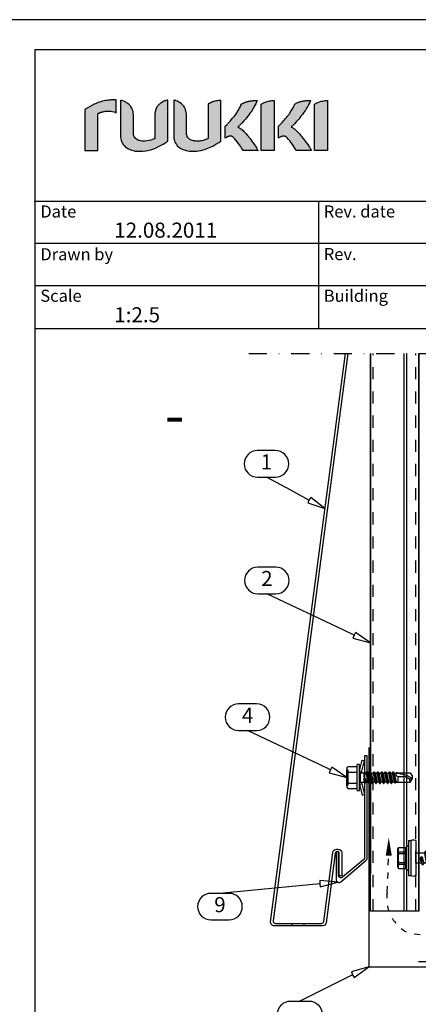
# Model space of a CAD drawing. Units: millimetres. Extents: x -4873 to 8492, y -3299 to -1874.
# Drawn here: x 4044 to 4209, y -2993 to -2586 of the extents above; entities that cross this region are included whole.
import ezdxf
from ezdxf.enums import TextEntityAlignment as Align

# ---------------------------------------------------------------- set-up
doc = ezdxf.new("R2010")
doc.units = ezdxf.units.MM
doc.header["$LTSCALE"] = 2.5
for name, pattern in [('KEL', [2.25, 1, -1.25]), ('KL', [4, 2, -2]), ('PKL', [7, 3, -2, 0, -2])]:
    doc.linetypes.add(name, pattern=pattern)
for name, color, linetype in [('4', 4, 'Continuous'), ('5', 7, 'Continuous'), ('CLASSIC', 7, 'Continuous'), ('DET_RAAMI_ULOIN', 7, 'Continuous'), ('DET_RAAMIT', 7, 'Continuous'), ('DET_VAKIOTXT', 7, 'Continuous'), ('MITAT', 2, 'Continuous'), ('MUOTO', 3, 'Continuous'), ('RANNILA', 1, 'Continuous'), ('RUUKKI', 7, 'Continuous'), ('TARVIKE', 6, 'Continuous')]:
    doc.layers.add(name, color=color, linetype=linetype)
doc.styles.add('arial', font='arial.ttf')
doc.styles.add('ROMANS', font='romans.shx')

# ---------------------------------------------------------------- blocks, each defined once
blk = doc.blocks.new('ruukki_dwg')
at = {"layer": 'RUUKKI'}
for points in [[(-27.9, 99.7), (-27.9, 57.3), (-14.6, 57.3), (-14.6, 95.4), (-14, 95.7), (-13.7, 95.9), (-13.4, 96), (-13.1, 96.2), (-12.8, 96.3), (-12.5, 96.4), (-12.1, 96.6), (-11.5, 96.8), (-11.1, 96.9), (-10.8, 97), (-10.4, 97.1), (-10.1, 97.2), (-9.8, 97.3), (-9.1, 97.5), (-8.4, 97.6), (-7.4, 97.8), (-6.7, 97.9), (-5.8, 98.1), (-4.9, 98.1), (-3.3, 98.1), (-1.1, 98), (0.3, 97.8), (2.3, 97.3), (3.8, 96.6), (4.2, 96.4), (4.3, 96.4), (4.4, 96.4), (4.4, 96.4), (4.4, 109.6), (4.2, 109.7), (3.9, 109.7), (3.7, 109.7), (2.4, 109.7), (1.3, 109.7), (0.1, 109.7), (-1, 109.6), (-2.1, 109.5), (-3.6, 109.4), (-5.1, 109.2), (-6.5, 109), (-7.8, 108.8), (-9.9, 108.3), (-11.5, 107.8), (-13, 107.3), (-14.2, 106.9), (-15.4, 106.4), (-16.9, 105.7), (-18.1, 105.2), (-19.4, 104.5), (-23, 102.6), (-25.5, 101.1), (-26.5, 100.5), (-27.3, 100), (-27.6, 99.9), (-27.9, 99.7)], [(9.1, 109.3), (9.1, 72.2), (9.1, 70.8), (9.3, 69.4), (9.6, 68.1), (10, 66.9), (10.3, 66.1), (10.7, 65.4), (11.1, 64.6), (11.8, 63.6), (12.3, 63), (13.4, 61.8), (14.3, 61), (15.6, 60.1), (16.6, 59.4), (18.1, 58.7), (18.9, 58.3), (20.4, 57.8), (22.1, 57.3), (24.2, 56.9), (26.3, 56.7), (29.3, 56.7), (32, 56.9), (35, 57.2), (37.3, 57.6), (41.4, 58.6), (45.8, 60.2), (49.1, 61.9), (51.7, 63.3), (53, 64), (54.8, 65.1), (56, 65.8), (56.9, 66.4), (57.6, 66.9), (57.8, 67), (57.8, 88.2), (57.8, 109.5), (57.1, 109.3), (56.5, 109.1), (55.8, 108.9), (55.5, 108.8), (54.8, 108.6), (53.9, 108.2), (52.7, 107.7), (51.6, 107), (50.5, 106.3), (49.9, 105.9), (49.2, 105.2), (48.7, 104.8), (48.1, 104.1), (47.6, 103.6), (47.2, 103.1), (46.9, 102.5), (46.5, 102), (46.3, 101.7), (45.9, 100.8), (45.3, 99.2), (45, 98.2), (44.8, 97.1), (44.6, 96), (44.6, 95.3), (44.6, 94.5), (44.6, 69.8), (43.4, 69.2), (42.1, 68.7), (40.4, 68.1), (38.4, 67.6), (34.6, 67.1), (33.3, 67.1), (31.3, 67.2), (29.8, 67.4), (28.7, 67.6), (27.7, 67.9), (26.7, 68.3), (25.4, 69), (24.6, 69.8), (23.7, 70.9), (23.2, 71.7), (22.8, 72.7), (22.5, 73.7), (22.4, 74.3), (22.3, 74.9), (22.3, 75.6), (22.3, 76.2), (22.3, 76.6), (22.3, 94.3), (22.2, 95.5), (22, 97.3), (21.7, 98.4), (21.3, 99.7), (20.6, 101.2), (19.6, 102.9), (19, 103.7), (18.6, 104.1), (17.9, 104.9), (16.9, 105.7), (16.4, 106.1), (15.3, 106.8), (14.1, 107.5), (13.2, 107.9), (12.3, 108.3), (11.4, 108.7), (10.7, 108.9), (10.1, 109.1), (9.7, 109.1), (9.4, 109.2), (9.1, 109.3)], [(64, 109.5), (64, 72.2), (64, 71.3), (64.1, 70.3), (64.4, 68.5), (64.8, 67.3), (65.2, 66.1), (65.8, 65), (66.7, 63.6), (67.7, 62.4), (69.2, 61), (71.2, 59.6), (73.8, 58.3), (77, 57.3), (80.3, 56.8), (83.6, 56.7), (87.5, 56.9), (89.9, 57.2), (92.2, 57.6), (94.3, 58.1), (95.9, 58.5), (97.4, 59), (101, 60.4), (104.3, 62), (107.6, 63.8), (110.6, 65.7), (112.6, 67), (112.6, 109.2), (112.2, 109.2), (111.7, 109.1), (111.2, 109.1), (110.8, 109.1), (110.1, 109), (109.1, 108.8), (108.6, 108.7), (108.1, 108.6), (106.5, 108.2), (105.8, 108.1), (105.1, 107.9), (104.5, 107.7), (104.2, 107.6), (104, 107.5), (103.4, 107.3), (103.1, 107.2), (102.6, 107), (102.2, 106.8), (101.7, 106.6), (100.8, 106.1), (100.3, 105.8), (100, 105.6), (99.7, 105.5), (99.5, 105.3), (99.5, 69.8), (98.9, 69.5), (98, 69.1), (97.3, 68.8), (96.3, 68.4), (95.6, 68.2), (94.6, 67.9), (92.9, 67.5), (91.9, 67.3), (90.7, 67.2), (89.8, 67.1), (88.5, 67.1), (87.2, 67.1), (86.2, 67.2), (85.3, 67.3), (84.4, 67.4), (83.3, 67.7), (82.3, 68), (81.2, 68.5), (80.5, 68.9), (79.8, 69.4), (79.5, 69.7), (78.8, 70.4), (78.4, 71), (78, 71.9), (77.7, 72.6), (77.5, 73.2), (77.3, 74.3), (77.2, 75.2), (77.2, 76.2), (77.2, 76.5), (77.2, 94.5), (77.1, 95.3), (77, 96.8), (76.6, 98.5), (76.3, 99.5), (75.8, 100.8), (75.2, 102), (74.3, 103.3), (73.2, 104.6), (72, 105.7), (70.5, 106.8), (69, 107.7), (67.8, 108.2), (66.6, 108.7), (66, 108.9), (65.3, 109.1), (64.3, 109.4), (64, 109.5)], [(117.3, 82.4), (118, 83.1), (119.1, 84.2), (119.7, 84.9), (120.6, 85.9), (122.5, 88), (124.5, 90.3), (126.3, 92.5), (128, 94.7), (130.5, 98.7), (132, 101.2), (132.9, 103), (133.5, 104.2), (134, 105.3), (134.3, 105.5), (134.8, 105.8), (135.3, 106), (135.9, 106.4), (136.4, 106.6), (137, 106.8), (137.6, 107.1), (138.3, 107.4), (138.7, 107.5), (139, 107.6), (139.5, 107.7), (139.9, 107.9), (140.3, 108), (140.8, 108.1), (141.2, 108.2), (141.7, 108.3), (142.7, 108.5), (143.4, 108.7), (144.2, 108.8), (144.9, 108.8), (145.6, 108.9), (146.3, 109), (148.5, 109.1), (149.8, 109.2), (150.1, 109.2), (150.3, 109.2), (150.3, 109), (150.2, 108.8), (150, 108.3), (149.6, 107.4), (149.3, 106.7), (149, 106), (148.8, 105.7), (147.6, 103.4), (146.8, 101.9), (145.8, 100.3), (145, 99), (143.9, 97.4), (143.1, 96.4), (141.9, 94.7), (139.2, 91.3), (138.1, 89.9), (137.4, 89.1), (136.4, 87.9), (134.3, 85.6), (133.2, 84.5), (132.2, 83.5), (130.8, 82.1), (130.2, 81.6), (130.6, 81.5), (131.4, 81.2), (131.7, 81), (132.4, 80.6), (133.4, 79.9), (134.2, 79.3), (134.4, 79.1), (135.6, 78), (136.6, 76.9), (138.7, 74.6), (140.3, 72.8), (142.9, 69.7), (144.8, 67.1), (146.8, 64.2), (149.1, 60.8), (149.4, 60.4), (150, 59.3), (150.4, 58.6), (150.9, 57.8), (151, 57.5), (151.1, 57.3), (135.7, 57.3), (134.4, 59.4), (132.9, 61.8), (132, 63.2), (129.7, 66.4), (128.3, 68.2), (126.8, 69.9), (125.7, 71), (124.9, 71.6), (124.4, 71.9), (124.1, 72), (123.9, 72.1), (123.8, 72.2), (123.5, 72.2), (123.2, 72.3), (123, 72.3), (122.8, 72.3), (122.6, 72.3), (122.1, 72.3), (121.9, 72.3), (121.6, 72.2), (121.1, 72.1), (120.8, 72), (120.5, 72), (120.4, 71.9), (120.1, 71.8), (119.8, 71.7), (119.6, 71.6), (119.3, 71.5), (119, 71.3), (118.8, 71.2), (118.5, 71), (118.3, 70.9), (117.8, 70.6), (117.8, 70.6), (117.7, 70.5), (117.5, 70.5), (117.3, 70.3), (117.3, 82.4)], [(154.5, 105.3), (155, 105.6), (155.6, 106), (156.2, 106.3), (156.8, 106.6), (157.2, 106.8), (158.7, 107.4), (159.6, 107.7), (160.5, 108), (161.9, 108.3), (163.1, 108.6), (164.2, 108.8), (165.4, 109), (166.6, 109.1), (167.1, 109.1), (167.7, 109.2), (167.7, 57.3), (154.5, 57.3), (154.5, 105.3)], [(172.4, 82.4), (173.8, 83.9), (175.4, 85.6), (176.3, 86.7), (177.5, 88), (178.6, 89.1), (179.6, 90.3), (180.5, 91.4), (181.3, 92.5), (182.1, 93.5), (182.7, 94.3), (183.2, 95), (184.8, 97.4), (186, 99.3), (187, 101.2), (188.3, 103.6), (188.8, 104.8), (189.1, 105.3), (189.2, 105.4), (189.5, 105.6), (189.7, 105.7), (190, 105.9), (190.5, 106.2), (191.2, 106.5), (191.7, 106.7), (192.3, 107), (193, 107.2), (193.7, 107.5), (194.5, 107.7), (194.9, 107.9), (195.4, 108), (195.8, 108.1), (196.3, 108.2), (196.8, 108.3), (197.8, 108.5), (198.5, 108.7), (199.6, 108.8), (200.3, 108.9), (201, 108.9), (201.4, 109), (202.4, 109), (203.6, 109.1), (204, 109.1), (204.8, 109.2), (205.2, 109.2), (205.4, 109.2), (205.3, 109), (205.3, 109), (205.2, 108.8), (205.1, 108.5), (205, 108.3), (204.9, 108), (204.8, 107.7), (204.7, 107.4), (204.5, 107.1), (204.4, 106.7), (204.2, 106.4), (203.7, 105.3), (203.5, 104.9), (203.3, 104.5), (203.1, 104.1), (203, 103.9), (202.8, 103.6), (202.4, 102.8), (202, 102.2), (201.3, 101), (200, 99), (199.2, 97.8), (198.2, 96.4), (196.9, 94.7), (195.5, 92.8), (194.3, 91.3), (193.1, 89.9), (192.1, 88.7), (190.8, 87.2), (188.8, 85.1), (187.8, 84), (186.3, 82.6), (185.8, 82.1), (185.3, 81.6), (186, 81.4), (186.6, 81.1), (187, 81), (187.5, 80.6), (188, 80.2), (188.6, 79.8), (189.2, 79.3), (190.1, 78.4), (192.1, 76.5), (193.8, 74.6), (196.1, 71.9), (197.9, 69.7), (200.7, 65.8), (202.4, 63.5), (204.2, 60.8), (205.3, 58.9), (206.2, 57.3), (190.8, 57.3), (189.9, 58.8), (188.5, 61), (187.4, 62.7), (185.8, 65.1), (184.4, 66.9), (183.4, 68.2), (182.4, 69.3), (181.3, 70.4), (180.4, 71.3), (179.8, 71.8), (179.2, 72), (178.6, 72.2), (178, 72.3), (177.6, 72.3), (176.9, 72.3), (176.4, 72.2), (175.7, 72), (175.1, 71.8), (174.7, 71.6), (174.1, 71.3), (173.5, 71), (173.1, 70.8), (172.7, 70.5), (172.4, 70.4), (172.4, 70.3), (172.4, 82.4)], [(209.6, 105.3), (210.1, 105.6), (210.7, 106), (211.3, 106.3), (211.9, 106.6), (212.8, 107), (213.8, 107.4), (214.7, 107.7), (216.3, 108.2), (217.6, 108.5), (219.3, 108.8), (220.5, 109), (221.5, 109.1), (222.4, 109.1), (222.8, 109.2), (222.8, 57.3), (209.6, 57.3), (209.6, 105.3)]]:
    blk.add_lwpolyline(points, dxfattribs=at)
blk = doc.blocks.new('ruukkidwg')
at = {"layer": 'MUOTO', "ltscale": 70, "xscale": 6.199999999999818, "yscale": 6.199999999999818, "zscale": 6.199999999999818}
blk.add_blockref('ruukki_dwg', (269.8, -305.9), dxfattribs=at)
blk = doc.blocks.new('S3R48022D02A0C B')
at = {"layer": '4', "color": 0}
for p, q in [((-4797.75, -2870.33), (-4796.84, -2866.09)), ((-4796.75, -2865.88), (-4795.44, -2863.6)), ((-4798.24, -2871.49), (-4793.59, -2870.61)), ((-4798.24, -2871.64), (-4793.59, -2870.93)), ((-4797.68, -2871.17), (-4793.94, -2870.41)), ((-4794.18, -2869.48), (-4795.92, -2869.48)), ((-4798.24, -2873.08), (-4793.44, -2872.29)), ((-4798.24, -2873.23), (-4793.44, -2872.44)), ((-4798.24, -2874.67), (-4793.44, -2873.88)), ((-4798.24, -2874.82), (-4793.44, -2874.03)), ((-4797.61, -2872), (-4794, -2871.17)), ((-4797.61, -2872.72), (-4794.06, -2871.93)), ((-4797.61, -2873.59), (-4794.06, -2872.8)), ((-4797.61, -2874.31), (-4794.06, -2873.52)), ((-4797.61, -2875.18), (-4794.06, -2874.39)), ((-4797.61, -2875.9), (-4794.06, -2875.11)), ((-4798.24, -2876.26), (-4793.44, -2875.47)), ((-4798.24, -2876.41), (-4793.44, -2875.62)), ((-4798.24, -2877.85), (-4793.44, -2877.06)), ((-4798.24, -2878), (-4793.44, -2877.21)), ((-4798.24, -2879.44), (-4793.44, -2878.65)), ((-4798.24, -2879.59), (-4793.44, -2878.8)), ((-4797.61, -2876.77), (-4794.06, -2875.98)), ((-4797.61, -2877.49), (-4794.06, -2876.7)), ((-4797.61, -2878.36), (-4794.06, -2877.57)), ((-4797.61, -2879.08), (-4794.06, -2878.29)), ((-4797.61, -2879.95), (-4794.06, -2879.16)), ((-4798.24, -2881.03), (-4793.44, -2880.24)), ((-4798.24, -2881.18), (-4793.44, -2880.39)), ((-4798.24, -2882.39), (-4793.44, -2881.6)), ((-4798.24, -2882.54), (-4793.44, -2881.75)), ((-4797.61, -2880.67), (-4794.06, -2879.88)), ((-4797.61, -2881.54), (-4794.06, -2880.75)), ((-4797.61, -2882.03), (-4794.06, -2881.24)), ((-4797.61, -2882.9), (-4794.06, -2882.11)), ((-4795.86, -2883.44), (-4794.06, -2882.83)), ((-4795.85, -2883.43), (-4793.59, -2883.1)), ((-4796.16, -2883.58), (-4797.56, -2883.58)), ((-4793.86, -2883.58), (-4795.84, -2883.58)), ((-4795.83, -2883.58), (-4793.59, -2883.42)), ((-4799.09, -2890.85), (-4798.84, -2890.25)), ((-4792.84, -2890.25), (-4798.84, -2890.25)), ((-4792.59, -2890.85), (-4792.84, -2890.25))]:
    blk.add_line(p, q, dxfattribs=at)
for centre, radius, start, end in [((-4796.07, -2866.27), 0.784, 150, 166.6405), ((-4795.19, -2861.94), 2.9, 268.9228, 297.2555), ((-4795.84, -2883.51), 0.074, 98.4233, 274.0411)]:
    blk.add_arc(centre, radius, start, end, dxfattribs=at)
at = {"layer": '5', "color": 0}
for p, q in [((-4797.81, -2864.51), (-4796.24, -2863.6)), ((-4797.81, -2869.66), (-4797.81, -2864.51)), ((-4795.44, -2863.6), (-4796.24, -2863.6)), ((-4796.24, -2869.48), (-4796.24, -2866.87)), ((-4796.07, -2866.27), (-4795.24, -2864.83)), ((-4795.24, -2864.83), (-4795.44, -2863.6)), ((-4793.86, -2864.51), (-4795.44, -2863.6)), ((-4793.86, -2869.48), (-4793.86, -2864.51)), ((-4797.94, -2869.73), (-4797.81, -2869.66)), ((-4797.94, -2870.22), (-4797.94, -2869.73)), ((-4797.75, -2870.33), (-4797.94, -2870.22)), ((-4797.68, -2871.17), (-4797.75, -2870.33)), ((-4794, -2871.17), (-4793.59, -2870.93)), ((-4793.94, -2870.41), (-4793.86, -2869.48)), ((-4793.59, -2870.61), (-4793.94, -2870.41)), ((-4793.59, -2870.93), (-4793.59, -2870.61)), ((-4798.24, -2871.49), (-4797.68, -2871.17)), ((-4798.24, -2871.64), (-4798.24, -2871.49)), ((-4797.61, -2872), (-4798.24, -2871.64)), ((-4798.24, -2873.08), (-4797.61, -2872.72)), ((-4798.24, -2873.23), (-4798.24, -2873.08)), ((-4797.61, -2873.59), (-4798.24, -2873.23)), ((-4798.24, -2874.67), (-4797.61, -2874.31)), ((-4798.24, -2874.82), (-4798.24, -2874.67)), ((-4797.61, -2875.18), (-4798.24, -2874.82)), ((-4797.61, -2872.72), (-4797.61, -2872)), ((-4797.61, -2874.31), (-4797.61, -2873.59)), ((-4794.06, -2871.93), (-4794, -2871.17)), ((-4793.44, -2872.29), (-4794.06, -2871.93)), ((-4794.06, -2872.8), (-4793.44, -2872.44)), ((-4794.06, -2873.52), (-4794.06, -2872.8)), ((-4793.44, -2873.88), (-4794.06, -2873.52)), ((-4794.06, -2874.39), (-4793.44, -2874.03)), ((-4794.06, -2875.11), (-4794.06, -2874.39)), ((-4794.06, -2875.11), (-4794.06, -2874.39)), ((-4793.44, -2875.47), (-4794.06, -2875.11)), ((-4793.44, -2872.44), (-4793.44, -2872.29)), ((-4793.44, -2874.03), (-4793.44, -2873.88)), ((-4798.24, -2876.26), (-4797.61, -2875.9)), ((-4798.24, -2876.41), (-4798.24, -2876.26)), ((-4797.61, -2876.77), (-4798.24, -2876.41)), ((-4798.24, -2877.85), (-4797.61, -2877.49)), ((-4798.24, -2878), (-4798.24, -2877.85)), ((-4797.61, -2878.36), (-4798.24, -2878)), ((-4798.24, -2879.44), (-4797.61, -2879.08)), ((-4797.61, -2875.9), (-4797.61, -2875.18)), ((-4797.61, -2875.9), (-4797.61, -2875.18)), ((-4797.61, -2877.49), (-4797.61, -2876.77)), ((-4797.61, -2877.49), (-4797.61, -2876.77)), ((-4797.61, -2879.08), (-4797.61, -2878.36)), ((-4797.61, -2879.08), (-4797.61, -2878.36)), ((-4794.06, -2875.98), (-4793.44, -2875.62)), ((-4794.06, -2876.7), (-4794.06, -2875.98)), ((-4794.06, -2876.7), (-4794.06, -2875.98)), ((-4793.44, -2877.06), (-4794.06, -2876.7)), ((-4794.06, -2877.57), (-4793.44, -2877.21)), ((-4794.06, -2878.29), (-4794.06, -2877.57)), ((-4794.06, -2878.29), (-4794.06, -2877.57)), ((-4793.44, -2878.65), (-4794.06, -2878.29)), ((-4794.06, -2879.16), (-4793.44, -2878.8)), ((-4794.06, -2879.88), (-4794.06, -2879.16)), ((-4794.06, -2879.88), (-4794.06, -2879.16)), ((-4794.06, -2879.88), (-4794.06, -2879.16)), ((-4793.44, -2875.62), (-4793.44, -2875.47)), ((-4793.44, -2877.21), (-4793.44, -2877.06)), ((-4793.44, -2878.8), (-4793.44, -2878.65)), ((-4798.24, -2879.59), (-4798.24, -2879.44)), ((-4797.61, -2879.95), (-4798.24, -2879.59)), ((-4798.24, -2881.03), (-4797.61, -2880.67)), ((-4798.24, -2881.18), (-4798.24, -2881.03)), ((-4797.61, -2881.54), (-4798.24, -2881.18)), ((-4798.24, -2882.39), (-4797.61, -2882.03)), ((-4798.24, -2882.54), (-4798.24, -2882.39)), ((-4797.61, -2882.9), (-4798.24, -2882.54)), ((-4797.81, -2883.58), (-4797.61, -2882.9)), ((-4797.61, -2880.67), (-4797.61, -2879.95)), ((-4797.61, -2880.67), (-4797.61, -2879.95)), ((-4797.61, -2880.67), (-4797.61, -2879.95)), ((-4797.61, -2882.03), (-4797.61, -2881.54)), ((-4797.61, -2882.03), (-4797.61, -2881.54)), ((-4797.61, -2882.03), (-4797.61, -2881.54)), ((-4793.44, -2880.24), (-4794.06, -2879.88)), ((-4794.06, -2880.75), (-4793.44, -2880.39)), ((-4794.06, -2881.24), (-4794.06, -2880.75)), ((-4794.06, -2881.24), (-4794.06, -2880.75)), ((-4794.06, -2881.24), (-4794.06, -2880.75)), ((-4793.44, -2881.6), (-4794.06, -2881.24)), ((-4794.06, -2882.11), (-4793.44, -2881.75)), ((-4794.06, -2882.83), (-4794.06, -2882.11)), ((-4794.06, -2882.83), (-4794.06, -2882.11)), ((-4793.59, -2883.1), (-4794.06, -2882.83)), ((-4793.59, -2883.42), (-4793.59, -2883.1)), ((-4793.44, -2880.39), (-4793.44, -2880.24)), ((-4793.44, -2881.75), (-4793.44, -2881.6)), ((-4803.09, -2884.39), (-4802.83, -2883.42)), ((-4798.57, -2885.6), (-4803.09, -2884.39)), ((-4798.44, -2884.6), (-4802.83, -2883.42)), ((-4790.56, -2885.6), (-4801.12, -2885.6)), ((-4790.56, -2886.5), (-4801.12, -2886.5)), ((-4800.34, -2890.45), (-4800.34, -2886.9)), ((-4798.57, -2885.6), (-4798.44, -2884.6)), ((-4795.84, -2885.6), (-4798.57, -2885.6)), ((-4797.81, -2884.6), (-4798.44, -2884.6)), ((-4798.26, -2885.6), (-4797.81, -2885.15)), ((-4798.09, -2890.45), (-4798.09, -2886.7)), ((-4797.81, -2885.15), (-4797.81, -2883.58)), ((-4793.86, -2885.15), (-4797.81, -2885.15)), ((-4793.1, -2885.6), (-4795.84, -2885.6)), ((-4793.86, -2883.58), (-4793.59, -2883.42)), ((-4793.86, -2885.15), (-4793.86, -2883.58)), ((-4793.24, -2884.6), (-4793.86, -2884.6)), ((-4793.41, -2885.6), (-4793.86, -2885.15)), ((-4793.58, -2890.45), (-4793.58, -2886.7)), ((-4793.24, -2884.6), (-4788.85, -2883.42)), ((-4793.1, -2885.6), (-4793.24, -2884.6)), ((-4793.1, -2885.6), (-4788.59, -2884.39)), ((-4791.33, -2890.45), (-4791.33, -2886.9)), ((-4788.59, -2884.39), (-4788.85, -2883.42)), ((-4792.46, -2890.85), (-4799.21, -2890.85))]:
    blk.add_line(p, q, dxfattribs=at)
for centre, radius, start, end in [((-4795.04, -2866.87), 1.2, 150, 180), ((-4797.23, -2869.48), 0.997, 239.9518, 0), ((-4800.66, -2886.05), 0.675, 142.5047, 217.4953), ((-4801.12, -2885.7), 0.1, 90, 142.5047), ((-4801.12, -2886.4), 0.1, 217.4953, 270), ((-4800.74, -2886.9), 0.4, 0, 90), ((-4798.29, -2886.7), 0.2, 0, 90), ((-4793.38, -2886.7), 0.2, 90, 180), ((-4790.93, -2886.9), 0.4, 90, 180), ((-4790.56, -2885.7), 0.1, 37.4953, 90), ((-4790.56, -2886.4), 0.1, 270, 322.5047), ((-4791.01, -2886.05), 0.675, 322.5047, 37.4953), ((-4799.21, -2889.07), 1.78, 230.8805, 309.1195), ((-4795.84, -2884.31), 6.54, 249.8534, 290.1466), ((-4792.46, -2889.07), 1.78, 230.8805, 309.1195)]:
    blk.add_arc(centre, radius, start, end, dxfattribs=at)
blk = doc.blocks.new('SL2-S-S14-5.5x22')
at = {"layer": 'CLASSIC'}
for p, q in [((-4.4, 3.83), (-4.1, 4.35)), ((-4.1, 4.35), (-1.05, 4.35)), ((-1.2, 4.35), (-1.2, -4.35)), ((-0.8, 4.6), (-0.8, -4.6)), ((0, 7.25), (0, -7.25)), ((0, 7.25), (1, 7.25)), ((1, 7.25), (1, -7.25)), ((3, 7.25), (3, -7.25)), ((-4.4, -3.83), (-4.4, 3.83)), ((-4.1, 2.5), (-1.2, 2.5)), ((-4.1, 1.83), (-4.1, 2.5)), ((-4.1, 1.83), (-1.2, 1.83)), ((5.49, 2), (3, 2)), ((5.84, -2.75), (5.45, 0.01)), ((6.5, 2), (5.49, 2)), ((6.05, -1), (5.9, 0.07)), ((6.91, 2.69), (6.5, 2)), ((6.5, 2), (6.55, 2)), ((7.26, -1.15), (6.95, 1)), ((7.02, 2.75), (7.14, 2.75)), ((7.02, 2.75), (7.93, -2.66)), ((7.12, 2.75), (8.05, -2.75)), ((7.27, 2.66), (7.23, 2.71)), ((8.7, 2), (7.69, 2)), ((8.25, -1), (7.94, 1.15)), ((9.11, 2.69), (8.7, 2)), ((8.7, 2), (8.75, 2)), ((9.46, -1.15), (9.15, 1)), ((9.22, 2.75), (9.34, 2.75)), ((9.22, 2.75), (10.13, -2.66)), ((9.32, 2.75), (10.25, -2.75)), ((9.47, 2.66), (9.43, 2.71)), ((10.95, 2), (9.89, 2)), ((10.45, -1), (10.14, 1.15)), ((11.31, 2.69), (10.9, 2)), ((11.66, -1.15), (11.35, 1)), ((11.42, 2.75), (11.54, 2.75)), ((11.42, 2.75), (12.33, -2.66)), ((11.52, 2.75), (12.45, -2.75)), ((11.67, 2.66), (11.63, 2.71)), ((12.1, 1.98), (13.3, 1.75)), ((12.65, -1), (12.34, 1.15)), ((13.3, 1.75), (13.52, 2.06)), ((13.86, -1.15), (13.55, 1)), ((13.61, 2.1), (13.64, 2.1)), ((13.61, 2.1), (14.23, -1.9)), ((13.71, 2.07), (14.33, -1.88)), ((13.89, 1.64), (15, 1.43)), ((14.36, -1.15), (14.05, 1)), ((14.95, 0.56), (21.18, -0.2)), ((15, 1.43), (21.18, 1.43)), ((15, -1.43), (15, 0.56)), ((22, 0), (21.18, 1.43)), ((21.18, -1.43), (22, 0)), ((21.18, -0.2), (22, 0)), ((-4.4, -3.83), (-4.1, -4.35)), ((-4.1, -2.5), (-4.1, -1.83)), ((-4.1, -1.83), (-1.2, -1.83)), ((-4.1, -2.5), (-1.2, -2.5)), ((3, -2), (5.31, -2)), ((5.06, -1.15), (4.9, -0.07)), ((5.72, -2.65), (5.35, -0.01)), ((5.73, -2.66), (5.77, -2.71)), ((5.86, -2.75), (5.98, -2.75)), ((6.09, -2.69), (6.5, -2)), ((6.45, -2), (6.5, -2)), ((6.5, -2), (7.51, -2)), ((7.93, -2.66), (7.97, -2.71)), ((8.06, -2.75), (8.18, -2.75)), ((8.29, -2.69), (8.7, -2)), ((8.65, -2), (8.7, -2)), ((8.7, -2), (9.71, -2)), ((10.13, -2.66), (10.17, -2.71)), ((10.26, -2.75), (10.38, -2.75)), ((10.49, -2.69), (10.9, -2)), ((10.85, -2), (10.9, -2)), ((10.9, -2), (11.91, -2)), ((12.33, -2.66), (12.37, -2.71)), ((12.46, -2.75), (12.58, -2.75)), ((12.69, -2.69), (13.03, -1.8)), ((13, -1.81), (13.96, -1.62)), ((14.17, -1.9), (14.29, -1.9)), ((14.38, -1.84), (14.53, -1.52)), ((14.53, -1.52), (15, -1.43)), ((15, -1.43), (21.18, -1.43)), ((21.18, -1.43), (21.18, -0.2)), ((-4.1, -4.35), (-1.05, -4.35)), ((0, -7.25), (1, -7.25))]:
    blk.add_line(p, q, dxfattribs=at)
for centre, radius, start, end in [((-2.33, 3.43), 2, 152.4515, 207.5485), ((-1.05, 4.6), 0.25, 270, 0), ((-0.4, 4.6), 0.4, 0, 180), ((2, 4.85), 2.6, 67.4074, 112.5926), ((3.69, 0), 8, 166.7765, 193.2235), ((-1.17, 2.9), 0.4, 265.8751, 338.1357), ((-1.31, 2.72), 0.9, 276.8268, 304.2853), ((5.4, 0), 0.5, 8, 188), ((5.4, 0), 0.05, 8, 188), ((6.55, 1.85), 0.15, 23.0167, 90), ((3.01, 0.34), 4, 9.4297, 23.0167), ((7.02, 2.62), 0.125, 90, 149), ((7.14, 2.62), 0.125, 40, 90), ((4.97, 0.73), 3, 8, 40), ((8.75, 1.85), 0.15, 23.0167, 90), ((5.21, 0.34), 4, 9.4297, 23.0167), ((9.22, 2.62), 0.125, 90, 149), ((9.34, 2.62), 0.125, 40, 90), ((7.17, 0.73), 3, 8, 40), ((10.95, 1.85), 0.15, 23.0167, 90), ((7.41, 0.34), 4, 9.4297, 23.0167), ((11.42, 2.62), 0.125, 90, 149), ((11.54, 2.62), 0.125, 40, 90), ((9.37, 0.73), 3, 8, 40), ((13.28, 1.65), 0.1, 19.5905, 79.1499), ((9.61, 0.34), 4, 9.4297, 19.5905), ((13.61, 2), 0.1, 90, 144.1499), ((13.64, 2), 0.1, 25.1157, 90), ((10.11, 0.34), 4, 9.4297, 25.1157), ((15.01, 0.99), 0.432, 90, 263), ((-2.33, -3.43), 2, 152.4515, 207.5485), ((-1.31, -2.72), 0.9, 55.7147, 83.1732), ((-1.17, -2.9), 0.4, 21.8643, 94.1249), ((8.03, -0.73), 3, 188, 220), ((5.86, -2.63), 0.125, 220, 270), ((5.98, -2.63), 0.125, 270, 329), ((9.99, -0.34), 4, 189.4297, 203.0167), ((6.45, -1.85), 0.15, 203.0167, 270), ((10.23, -0.73), 3, 188, 220), ((8.06, -2.63), 0.125, 220, 270), ((8.18, -2.63), 0.125, 270, 329), ((12.19, -0.34), 4, 189.4297, 203.0167), ((8.65, -1.85), 0.15, 203.0167, 270), ((12.43, -0.73), 3, 188, 220), ((10.26, -2.63), 0.125, 220, 270), ((10.38, -2.63), 0.125, 270, 329), ((14.39, -0.34), 4, 189.4297, 203.0167), ((10.85, -1.85), 0.15, 203.0167, 270), ((14.63, -0.73), 3, 188, 220), ((12.46, -2.63), 0.125, 220, 270), ((12.58, -2.63), 0.125, 270, 329), ((16.59, -0.34), 4, 189.4297, 199.9887), ((12.97, -1.66), 0.15, 199.9887, 280.8501), ((16.83, -0.73), 3, 188, 200.9577), ((14.17, -1.75), 0.15, 200.9577, 270), ((14.29, -1.8), 0.1, 270, 335.8501), ((17.33, -0.73), 3, 188, 193.6941), ((14.51, -1.42), 0.1, 193.6941, 280.8501), ((-1.05, -4.6), 0.25, 0, 90), ((-0.4, -4.6), 0.4, 180, 0), ((2, -4.85), 2.6, 247.4074, 292.5926)]:
    blk.add_arc(centre, radius, start, end, dxfattribs=at)

msp = doc.modelspace()

# ---------------------------------------------------------------- hatches: boundary and pattern name
h = msp.add_hatch(color=256)
h.paths.add_polyline_path([(4070.58, -2623.21), (4070.58, -2640.2), (4075.88, -2640.2), (4075.88, -2624.91), (4076.12, -2624.79), (4076.24, -2624.73), (4076.36, -2624.68), (4076.49, -2624.62), (4076.62, -2624.57), (4076.75, -2624.51), (4076.88, -2624.46), (4077.15, -2624.36), (4077.29, -2624.32), (4077.42, -2624.27), (4077.56, -2624.24), (4077.69, -2624.2), (4077.83, -2624.16), (4078.11, -2624.09), (4078.38, -2624.03), (4078.79, -2623.95), (4079.05, -2623.91), (4079.43, -2623.86), (4079.79, -2623.83), (4080.41, -2623.83), (4081.29, -2623.87), (4081.86, -2623.95), (4082.67, -2624.15), (4083.28, -2624.43), (4083.44, -2624.52), (4083.49, -2624.54), (4083.51, -2624.54), (4083.52, -2624.52), (4083.52, -2619.22), (4083.42, -2619.21), (4083.32, -2619.2), (4083.22, -2619.2), (4082.72, -2619.2), (4082.25, -2619.2), (4081.8, -2619.21), (4081.35, -2619.23), (4080.92, -2619.26), (4080.31, -2619.31), (4079.72, -2619.38), (4079.15, -2619.47), (4078.62, -2619.57), (4077.77, -2619.77), (4077.14, -2619.95), (4076.52, -2620.16), (4076.06, -2620.33), (4075.58, -2620.52), (4074.96, -2620.78), (4074.51, -2620.99), (4073.95, -2621.28), (4072.53, -2622.05), (4071.52, -2622.63), (4071.11, -2622.88), (4070.79, -2623.07), (4070.68, -2623.14)])
h.paths.add_polyline_path([(4085.38, -2619.36), (4085.38, -2634.21), (4085.41, -2634.79), (4085.47, -2635.34), (4085.59, -2635.86), (4085.75, -2636.35), (4085.88, -2636.67), (4086.03, -2636.96), (4086.19, -2637.25), (4086.46, -2637.66), (4086.66, -2637.91), (4087.1, -2638.38), (4087.46, -2638.71), (4087.99, -2639.09), (4088.41, -2639.35), (4089, -2639.64), (4089.3, -2639.78), (4089.93, -2640), (4090.59, -2640.18), (4091.42, -2640.34), (4092.27, -2640.42), (4093.49, -2640.42), (4094.58, -2640.37), (4095.78, -2640.23), (4096.69, -2640.08), (4098.34, -2639.66), (4100.08, -2639.01), (4101.42, -2638.36), (4102.46, -2637.81), (4102.99, -2637.5), (4103.7, -2637.08), (4104.19, -2636.77), (4104.54, -2636.55), (4104.81, -2636.36), (4104.9, -2636.3), (4104.9, -2627.8), (4104.9, -2619.29), (4104.63, -2619.36), (4104.37, -2619.43), (4104.11, -2619.51), (4103.98, -2619.55), (4103.72, -2619.64), (4103.34, -2619.79), (4102.87, -2620.01), (4102.4, -2620.28), (4101.97, -2620.57), (4101.76, -2620.73), (4101.46, -2620.98), (4101.27, -2621.16), (4101, -2621.44), (4100.83, -2621.64), (4100.67, -2621.85), (4100.53, -2622.06), (4100.38, -2622.29), (4100.32, -2622.4), (4100.13, -2622.76), (4099.89, -2623.39), (4099.77, -2623.8), (4099.68, -2624.23), (4099.62, -2624.67), (4099.6, -2624.97), (4099.6, -2625.29), (4099.6, -2635.19), (4099.13, -2635.43), (4098.61, -2635.64), (4097.94, -2635.87), (4097.12, -2636.08), (4095.6, -2636.27), (4095.07, -2636.27), (4094.28, -2636.23), (4093.69, -2636.15), (4093.24, -2636.06), (4092.83, -2635.95), (4092.45, -2635.79), (4091.94, -2635.5), (4091.59, -2635.2), (4091.23, -2634.76), (4091.04, -2634.42), (4090.88, -2634.03), (4090.77, -2633.6), (4090.73, -2633.38), (4090.7, -2633.13), (4090.68, -2632.88), (4090.66, -2632.61), (4090.66, -2632.48), (4090.66, -2625.36), (4090.64, -2624.89), (4090.55, -2624.16), (4090.46, -2623.74), (4090.29, -2623.21), (4090.02, -2622.6), (4089.59, -2621.92), (4089.35, -2621.61), (4089.18, -2621.42), (4088.91, -2621.14), (4088.51, -2620.8), (4088.31, -2620.64), (4087.87, -2620.34), (4087.41, -2620.08), (4087.05, -2619.9), (4086.68, -2619.74), (4086.3, -2619.61), (4086.04, -2619.53), (4085.78, -2619.45), (4085.65, -2619.42), (4085.51, -2619.39)])
h.paths.add_polyline_path([(4107.38, -2619.29), (4107.38, -2634.21), (4107.39, -2634.6), (4107.42, -2634.98), (4107.55, -2635.69), (4107.69, -2636.19), (4107.88, -2636.67), (4108.11, -2637.11), (4108.46, -2637.66), (4108.88, -2638.16), (4109.46, -2638.71), (4110.26, -2639.26), (4111.3, -2639.78), (4112.58, -2640.18), (4113.93, -2640.39), (4115.26, -2640.43), (4116.79, -2640.35), (4117.79, -2640.23), (4118.7, -2640.08), (4119.55, -2639.89), (4120.18, -2639.71), (4120.79, -2639.51), (4122.22, -2638.95), (4123.56, -2638.29), (4124.87, -2637.58), (4126.06, -2636.85), (4126.88, -2636.3), (4126.88, -2619.41), (4126.69, -2619.42), (4126.51, -2619.42), (4126.29, -2619.44), (4126.16, -2619.45), (4125.85, -2619.49), (4125.48, -2619.55), (4125.27, -2619.59), (4125.05, -2619.63), (4124.41, -2619.78), (4124.13, -2619.85), (4123.87, -2619.92), (4123.63, -2620), (4123.51, -2620.04), (4123.4, -2620.07), (4123.18, -2620.15), (4123.07, -2620.19), (4122.87, -2620.27), (4122.68, -2620.35), (4122.5, -2620.44), (4122.12, -2620.63), (4121.93, -2620.75), (4121.8, -2620.82), (4121.7, -2620.89), (4121.6, -2620.96), (4121.6, -2635.19), (4121.37, -2635.32), (4121, -2635.48), (4120.74, -2635.59), (4120.34, -2635.74), (4120.07, -2635.83), (4119.66, -2635.94), (4118.98, -2636.11), (4118.58, -2636.17), (4118.07, -2636.24), (4117.71, -2636.27), (4117.2, -2636.27), (4116.67, -2636.26), (4116.29, -2636.23), (4115.92, -2636.2), (4115.57, -2636.14), (4115.14, -2636.04), (4114.73, -2635.91), (4114.27, -2635.71), (4114.02, -2635.56), (4113.72, -2635.33), (4113.59, -2635.21), (4113.34, -2634.92), (4113.17, -2634.69), (4112.99, -2634.34), (4112.88, -2634.04), (4112.82, -2633.84), (4112.73, -2633.39), (4112.69, -2633.02), (4112.67, -2632.62), (4112.67, -2632.49), (4112.67, -2625.29), (4112.65, -2624.97), (4112.61, -2624.37), (4112.46, -2623.66), (4112.34, -2623.26), (4112.13, -2622.76), (4111.88, -2622.29), (4111.52, -2621.75), (4111.1, -2621.25), (4110.61, -2620.81), (4109.98, -2620.35), (4109.41, -2620.01), (4108.93, -2619.79), (4108.43, -2619.59), (4108.17, -2619.51), (4107.91, -2619.43), (4107.51, -2619.33)])
h.paths.add_polyline_path([(4128.76, -2630.13), (4129.02, -2629.87), (4129.46, -2629.41), (4129.7, -2629.14), (4130.08, -2628.72), (4130.82, -2627.91), (4131.64, -2626.97), (4132.34, -2626.09), (4133.03, -2625.2), (4134.05, -2623.62), (4134.63, -2622.59), (4135.01, -2621.86), (4135.24, -2621.4), (4135.46, -2620.96), (4135.57, -2620.88), (4135.75, -2620.77), (4135.95, -2620.66), (4136.2, -2620.53), (4136.4, -2620.44), (4136.63, -2620.34), (4136.88, -2620.24), (4137.16, -2620.13), (4137.31, -2620.08), (4137.46, -2620.04), (4137.62, -2619.98), (4137.79, -2619.93), (4137.97, -2619.88), (4138.15, -2619.83), (4138.34, -2619.79), (4138.53, -2619.74), (4138.94, -2619.66), (4139.22, -2619.62), (4139.51, -2619.57), (4139.8, -2619.54), (4140.09, -2619.51), (4140.37, -2619.49), (4141.25, -2619.43), (4141.77, -2619.42), (4141.89, -2619.41), (4141.98, -2619.41), (4141.95, -2619.49), (4141.93, -2619.57), (4141.85, -2619.77), (4141.69, -2620.12), (4141.57, -2620.39), (4141.44, -2620.67), (4141.37, -2620.82), (4140.9, -2621.73), (4140.57, -2622.31), (4140.18, -2622.95), (4139.83, -2623.5), (4139.41, -2624.1), (4139.1, -2624.54), (4138.6, -2625.21), (4137.53, -2626.58), (4137.08, -2627.13), (4136.8, -2627.46), (4136.4, -2627.92), (4135.55, -2628.84), (4135.12, -2629.28), (4134.73, -2629.68), (4134.14, -2630.25), (4133.93, -2630.45), (4134.06, -2630.49), (4134.4, -2630.62), (4134.54, -2630.68), (4134.82, -2630.85), (4135.19, -2631.12), (4135.51, -2631.39), (4135.6, -2631.47), (4136.07, -2631.91), (4136.48, -2632.33), (4137.34, -2633.24), (4137.97, -2633.98), (4138.99, -2635.24), (4139.76, -2636.29), (4140.57, -2637.42), (4141.5, -2638.8), (4141.6, -2638.97), (4141.86, -2639.4), (4142.01, -2639.66), (4142.2, -2640), (4142.25, -2640.1), (4142.3, -2640.2), (4136.12, -2640.2), (4135.6, -2639.33), (4135, -2638.38), (4134.64, -2637.84), (4133.72, -2636.53), (4133.17, -2635.83), (4132.56, -2635.16), (4132.11, -2634.72), (4131.81, -2634.46), (4131.58, -2634.32), (4131.49, -2634.29), (4131.39, -2634.25), (4131.34, -2634.23), (4131.24, -2634.21), (4131.13, -2634.2), (4131.02, -2634.19), (4130.97, -2634.19), (4130.86, -2634.19), (4130.69, -2634.19), (4130.58, -2634.2), (4130.48, -2634.21), (4130.26, -2634.26), (4130.16, -2634.28), (4130.04, -2634.32), (4129.98, -2634.34), (4129.86, -2634.38), (4129.74, -2634.44), (4129.68, -2634.46), (4129.56, -2634.52), (4129.44, -2634.57), (4129.34, -2634.63), (4129.23, -2634.69), (4129.14, -2634.75), (4128.97, -2634.85), (4128.89, -2634.89), (4128.84, -2634.92), (4128.76, -2634.98)])
h.paths.add_polyline_path([(4143.66, -2620.96), (4143.86, -2620.82), (4144.11, -2620.67), (4144.32, -2620.56), (4144.56, -2620.44), (4144.74, -2620.35), (4145.35, -2620.11), (4145.69, -2620), (4146.06, -2619.88), (4146.6, -2619.74), (4147.1, -2619.63), (4147.52, -2619.56), (4148.02, -2619.48), (4148.52, -2619.44), (4148.71, -2619.43), (4148.94, -2619.41), (4148.94, -2640.2), (4143.66, -2640.2)])
h.paths.add_polyline_path([(4150.82, -2630.13), (4151.39, -2629.54), (4152.01, -2628.86), (4152.41, -2628.43), (4152.88, -2627.91), (4153.3, -2627.43), (4153.69, -2626.97), (4154.06, -2626.52), (4154.4, -2626.09), (4154.7, -2625.7), (4154.96, -2625.35), (4155.17, -2625.07), (4155.79, -2624.14), (4156.26, -2623.36), (4156.69, -2622.59), (4157.19, -2621.63), (4157.41, -2621.18), (4157.52, -2620.96), (4157.56, -2620.92), (4157.7, -2620.83), (4157.75, -2620.8), (4157.86, -2620.73), (4158.08, -2620.62), (4158.36, -2620.48), (4158.57, -2620.39), (4158.81, -2620.29), (4159.08, -2620.18), (4159.37, -2620.08), (4159.69, -2619.98), (4159.85, -2619.93), (4160.03, -2619.88), (4160.21, -2619.83), (4160.4, -2619.79), (4160.59, -2619.74), (4161, -2619.66), (4161.28, -2619.62), (4161.72, -2619.56), (4162.01, -2619.52), (4162.29, -2619.5), (4162.43, -2619.49), (4162.84, -2619.46), (4163.32, -2619.43), (4163.51, -2619.43), (4163.82, -2619.42), (4163.95, -2619.41), (4164.04, -2619.41), (4164.01, -2619.49), (4163.99, -2619.57), (4163.95, -2619.67), (4163.9, -2619.77), (4163.86, -2619.88), (4163.81, -2619.99), (4163.75, -2620.12), (4163.7, -2620.25), (4163.63, -2620.39), (4163.56, -2620.53), (4163.35, -2620.97), (4163.28, -2621.12), (4163.21, -2621.27), (4163.14, -2621.42), (4163.08, -2621.52), (4163.02, -2621.62), (4162.83, -2621.95), (4162.7, -2622.19), (4162.4, -2622.69), (4161.89, -2623.5), (4161.58, -2623.96), (4161.15, -2624.54), (4160.66, -2625.21), (4160.07, -2625.99), (4159.59, -2626.58), (4159.14, -2627.13), (4158.72, -2627.62), (4158.2, -2628.21), (4157.39, -2629.06), (4156.98, -2629.48), (4156.42, -2630.04), (4156.2, -2630.25), (4155.99, -2630.45), (4156.26, -2630.53), (4156.52, -2630.65), (4156.66, -2630.72), (4156.87, -2630.85), (4157.09, -2631), (4157.32, -2631.18), (4157.57, -2631.39), (4157.93, -2631.72), (4158.72, -2632.51), (4159.4, -2633.24), (4160.33, -2634.34), (4161.04, -2635.24), (4162.18, -2636.78), (4162.84, -2637.73), (4163.56, -2638.8), (4164, -2639.53), (4164.36, -2640.2), (4158.18, -2640.2), (4157.83, -2639.61), (4157.27, -2638.72), (4156.82, -2638.02), (4156.18, -2637.09), (4155.64, -2636.35), (4155.23, -2635.83), (4154.84, -2635.38), (4154.39, -2634.93), (4154.04, -2634.6), (4153.78, -2634.39), (4153.55, -2634.29), (4153.29, -2634.21), (4153.08, -2634.19), (4152.91, -2634.19), (4152.64, -2634.2), (4152.43, -2634.23), (4152.16, -2634.3), (4151.92, -2634.38), (4151.74, -2634.46), (4151.51, -2634.57), (4151.28, -2634.69), (4151.1, -2634.8), (4150.95, -2634.89), (4150.84, -2634.96), (4150.82, -2634.98)])
h.paths.add_polyline_path([(4165.75, -2620.96), (4165.95, -2620.82), (4166.19, -2620.67), (4166.41, -2620.56), (4166.65, -2620.44), (4167.01, -2620.27), (4167.43, -2620.11), (4167.78, -2620), (4168.41, -2619.81), (4168.94, -2619.69), (4169.61, -2619.56), (4170.11, -2619.48), (4170.51, -2619.45), (4170.88, -2619.43), (4171.03, -2619.41), (4171.03, -2640.2), (4165.75, -2640.2)])

# ---------------------------------------------------------------- linework, layer by layer
at = {"color": 2}
msp.add_lwpolyline([(4188.14, -2887.03), (4188.14, -2977.78), (4218.76, -2977.78), (4218.76, -2975.78), (4208.76, -2975.78)], dxfattribs=at)
at = {"color": 2, "linetype": 'Continuous'}
msp.add_lwpolyline([(4174.59, -2930.28), (4174.59, -2941.6, 0.63707), (4176.65, -2942.56), (4186.99, -2933.87, 0.221695), (4187.44, -2932.92), (4187.44, -2890.5), (4186.44, -2890.5), (4186.44, -2932.57, -0.221695), (4186.08, -2933.33), (4177.24, -2940.76, -0.63707), (4175.59, -2939.99), (4175.59, -2930.28)], format="xyb", close=True, dxfattribs=at)
at = {"layer": 'DET_RAAMI_ULOIN', "color": 2}
msp.add_lwpolyline([(4037.34, -3298.53), (4532.34, -3298.53), (4532.34, -2586.03), (4037.34, -2586.03)], close=True, dxfattribs=at)
at = {"layer": 'DET_RAAMIT', "color": 2}
for p, q in [((4049.84, -2661.03), (4402.34, -2661.03)), ((4167.34, -2661.03), (4167.34, -2713.73)), ((4049.84, -2678.53), (4281.09, -2678.53)), ((4049.84, -2696.03), (4402.34, -2696.03)), ((4049.84, -2713.73), (4519.84, -2713.73))]:
    msp.add_line(p, q, dxfattribs=at)
msp.add_lwpolyline([(4049.84, -3286.03), (4519.84, -3286.03), (4519.84, -2598.53), (4049.84, -2598.53)], close=True, dxfattribs=at)
msp.add_point((4049.84, -2661.35), dxfattribs=at)
at = {"layer": 'RANNILA', "color": 3}
for p, q in [((4188.84, -2724.08), (4188.84, -2939.32)), ((4202.78, -2954.78), (4202.78, -2724.08)), ((4203.98, -2954.78), (4203.98, -2724.08))]:
    msp.add_line(p, q, dxfattribs=at)
at = {"layer": 'RANNILA', "color": 3, "linetype": 'KL'}
for p, q in [((4190.04, -2954.78), (4190.04, -2724.08)), ((4207.64, -2954.78), (4207.64, -2724.08))]:
    msp.add_line(p, q, dxfattribs=at)
at = {"layer": 'RANNILA', "color": 1, "linetype": 'PKL'}
msp.add_lwpolyline([(4138.46, -2724.08), (4445.84, -2724.08)], dxfattribs=at)
at = {"layer": 'RANNILA', "color": 1}
for points, format in [([(4163.4, -2784.72), (4162.88, -2785.92), (4170, -2788.27), (4164.12, -2783.62), (4163.4, -2784.72), (4155.89, -2780.67), (4145.78, -2775.24), (4149.53, -2775.24, 1), (4149.53, -2764.25), (4142.03, -2764.25, 1), (4142.03, -2775.24), (4145.78, -2775.24)], "xyb"), ([(4182.06, -2840.58), (4181.61, -2841.81), (4188.84, -2843.79), (4182.72, -2839.45), (4182.06, -2840.58), (4177.55, -2838.44), (4145.94, -2823.46), (4149.69, -2823.46, 1), (4149.69, -2812.47), (4142.19, -2812.47, 1), (4142.19, -2823.46), (4145.94, -2823.46)], "xyb"), ([(4172.24, -2896.28), (4171.78, -2897.5), (4179.01, -2899.49), (4172.9, -2895.15), (4172.24, -2896.28), (4167.72, -2894.14), (4137.98, -2880.04), (4141.73, -2880.04, 1), (4141.73, -2869.05), (4134.23, -2869.05, 1), (4134.23, -2880.04), (4137.98, -2880.04)], "xyb"), ([(4196.42, -2924.26, 0, 2.5, 0), (4196.42, -2931.76, 0, 0, 0), (4196.42, -2931.76, 0, 0, 0), (4196.42, -2931.76, 0, 0, 0), (4196.42, -2931.76, 0, 0, 0)], "xyseb"), ([(4167.84, -2943.39), (4168.07, -2944.68), (4175.31, -2942.73), (4167.84, -2942.08), (4167.84, -2943.39), (4126.53, -2947.39), (4122.78, -2947.39, 1), (4122.78, -2958.38), (4130.28, -2958.38, 1), (4130.28, -2947.39), (4126.53, -2947.39)], "xyb"), ([(4181.42, -2981.11), (4182.1, -2982.23), (4188.14, -2977.78), (4180.95, -2979.89), (4181.42, -2981.11), (4176.94, -2983.33), (4159.59, -2991.93), (4163.34, -2991.93, -1), (4163.34, -3002.93), (4155.84, -3002.93, -1), (4155.84, -2991.93), (4159.59, -2991.93)], "xyb")]:
    msp.add_lwpolyline(points, format=format, dxfattribs=at)
at = {"layer": 'RANNILA', "color": 1, "linetype": 'KEL'}
msp.add_lwpolyline([(4224.71, -2983.07), (4224.81, -2976.92, 0.271833), (4214.98, -2965.35), (4204.75, -2963.97, -0.33311), (4195.77, -2946.91), (4196.42, -2931.76)], format="xyb", dxfattribs=at)
at = {"layer": 'RUUKKI', "color": 4}
msp.add_lwpolyline([(4179.46, -2724.08), (4148.57, -2958.72, 0.453094), (4149.56, -2959.85), (4168.53, -2959.85, 0.376373), (4169.52, -2958.98), (4173.28, -2930.43, -0.376373), (4174.77, -2929.12), (4175.45, -2929.12, -0.414214), (4176.95, -2930.62), (4176.95, -2940.12), (4175.95, -2940.12), (4175.95, -2930.92, 0.414214), (4175.15, -2930.12), (4175.03, -2930.12, 0.376373), (4174.24, -2930.82), (4170.46, -2959.55, -0.376373), (4168.97, -2960.85), (4148.99, -2960.85, -0.453094), (4147.51, -2959.15), (4178.46, -2724.08)], format="xyb", dxfattribs=at)
for points in [[(4156.28, -2959.85), (4156.28, -2960.85)], [(4161.28, -2959.85), (4161.28, -2960.85)]]:
    msp.add_lwpolyline(points, dxfattribs=at)
at = {"layer": 'TARVIKE', "color": 3}
msp.add_lwpolyline([(4208.84, -2954.78), (4208.84, -2724.08), (4208.84, -2954.78), (4188.84, -2954.78), (4188.84, -2724.08)], dxfattribs=at)

# ---------------------------------------------------------------- block references
msp.add_blockref('SL2-S-S14-5.5x22', (4204.61, -2932.78))
at = {"layer": 'DET_RAAMIT', "color": 7, "rotation": 269.9999999999999}
msp.add_blockref('S3R48022D02A0C B', (7069.87, -7695.33), dxfattribs=at)
at = {"layer": 'MITAT', "xscale": 0.06463025564517011, "yscale": 0.06463025564517011, "zscale": 0.06463025564517011}
msp.add_blockref('ruukkidwg', (4064.31, -2643.38), dxfattribs=at)

# ---------------------------------------------------------------- texts
at = {"layer": 'DET_RAAMIT', "color": 3, "char_height": 6.25, "width": 53.0839, "attachment_point": 1, "style": 'arial'}
for s, insert in [('{\\C2;12.08.2011}', (4082.78, -2669.96)), ('{\\C2;1:2.5}', (4082.78, -2704.96))]:
    msp.add_mtext(s, dxfattribs=dict(at, insert=insert))
at = {"layer": 'DET_VAKIOTXT', "color": 1, "style": 'arial'}
for s, p in [('Date', (4052.15, -2667.86)), ('Rev. date', (4169.54, -2667.85)), ('Drawn by', (4052.15, -2685.55)), ('Rev.', (4169.54, -2685.49)), ('Scale', (4052.15, -2702.72)), ('Building', (4169.54, -2702.72))]:
    msp.add_text(s, height=5, dxfattribs=at).set_placement(p)
at = {"layer": 'RANNILA', "color": 2, "style": 'ROMANS'}
msp.add_text('-', height=17.5, dxfattribs=at).set_placement((4103.64, -2758.21))
at = {"layer": 'RANNILA', "color": 2, "style": 'arial'}
for s, p in [('1', (4145.78, -2769.74)), ('2', (4145.94, -2817.97)), ('4', (4137.98, -2874.55)), ('9', (4126.53, -2952.89))]:
    msp.add_text(s, height=6.25, dxfattribs=at).set_placement(p, align=Align.MIDDLE)

doc.saveas('drawing.dxf')
